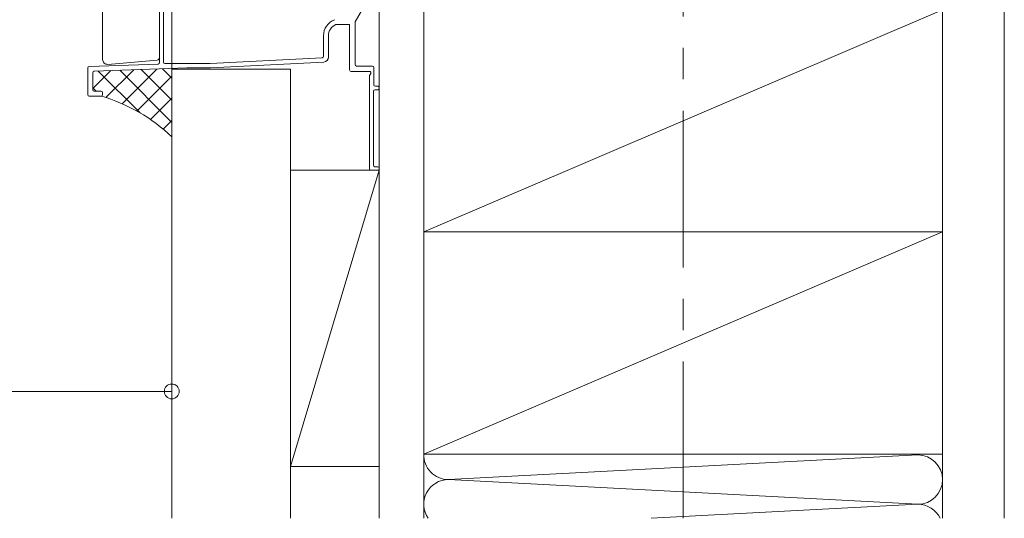
# Model space of a CAD drawing. Units: millimetres. Extents: x 0 to 1119, y -184 to 1485.
# Drawn here: x 386 to 585, y 601 to 702 of the extents above; entities that cross this region are included whole.
import ezdxf

# ---------------------------------------------------------------- set-up
doc = ezdxf.new("R2010")
doc.units = ezdxf.units.MM
doc.linetypes.add('CENTER', pattern=[50.8, 31.75, -6.35, 6.35, -6.35])
doc.layers.get('0').update_dxf_attribs({"lineweight": 18})
for name, color, linetype, lineweight in [('center line', 3, 'CENTER', 13), ('sunpou', 1, 'Continuous', 13), ('warema', 7, 'Continuous', 20)]:
    doc.layers.add(name, color=color, linetype=linetype, lineweight=lineweight)

# ---------------------------------------------------------------- blocks, each defined once
blk = doc.blocks.new('_Origin')
at = {"color": 0, "linetype": 'ByBlock', "lineweight": -2}
blk.add_line((0, 0), (-1, 0), dxfattribs=at)
blk.add_circle((0, 0), 0.5, dxfattribs=at)

msp = doc.modelspace()

# ---------------------------------------------------------------- linework, layer by layer
at = {"layer": 'center line'}
msp.add_line((520.392, 600.694), (520.392, 1293.561), dxfattribs=at)
at = {"layer": 'sunpou'}
msp.add_line((299.892, 626.392), (413.892, 626.392), dxfattribs=at)
at = {"layer": 'warema'}
for p, q in [((416.892, 869.519), (416.892, 691.68)), ((454.031, 701.261), (461.179, 713.642)), ((454.031, 701.261), (461.179, 713.642)), ((414.391, 711.805), (414.391, 692.988)), ((414.391, 711.805), (414.391, 692.988)), ((415.191, 710.762), (415.191, 693.092)), ((450.111, 700.692), (452.891, 700.692)), ((452.891, 700.692), (452.891, 691.492)), ((453.991, 692.592), (453.991, 701.111)), ((453.991, 692.592), (453.991, 701.111)), ((447.591, 694.278), (447.591, 698.392)), ((448.591, 694.093), (448.591, 698.392)), ((448.591, 694.093), (448.591, 695.792)), ((452.891, 695.792), (452.891, 691.492)), ((424.675, 692.792), (447.307, 693.978)), ((399.891, 691.902), (399.891, 686.492)), ((399.891, 691.902), (399.891, 686.492)), ((414.101, 692.688), (400.18, 692.202)), ((414.101, 692.688), (400.18, 692.202)), ((401.18, 691.236), (419.949, 691.891)), ((401.18, 691.236), (419.949, 691.891)), ((415.491, 692.792), (424.66, 692.792)), ((416.892, 691.68), (440.892, 691.68)), ((419.959, 691.892), (424.683, 691.892)), ((419.959, 691.892), (424.683, 691.892)), ((424.699, 691.892), (447.643, 693.094)), ((424.699, 691.892), (447.643, 693.094)), ((457.491, 692.292), (454.291, 692.292)), ((457.491, 692.292), (454.291, 692.292)), ((457.791, 688.492), (457.791, 691.992)), ((457.791, 688.492), (457.791, 691.992)), ((400.891, 687.492), (400.891, 690.936)), ((400.891, 687.492), (400.891, 690.936)), ((453.191, 691.192), (456.891, 691.192)), ((453.191, 691.192), (456.891, 691.192)), ((456.891, 690.211), (456.891, 671.492)), ((456.891, 690.211), (456.891, 671.492)), ((457.151, 690.742), (456.931, 690.361)), ((457.151, 690.742), (456.931, 690.361)), ((458.591, 688.192), (458.091, 688.192)), ((458.591, 688.192), (458.091, 688.192)), ((458.891, 687.792), (458.891, 687.892)), ((458.891, 687.792), (458.891, 687.892)), ((400.191, 686.192), (402.591, 686.192)), ((400.191, 686.192), (402.591, 686.192)), ((402.591, 687.192), (401.191, 687.192)), ((402.591, 687.192), (401.191, 687.192)), ((402.891, 686.492), (402.891, 686.892)), ((402.891, 686.492), (402.891, 686.892)), ((457.691, 672.192), (457.691, 687.192)), ((457.691, 672.192), (457.691, 687.192)), ((457.991, 687.492), (458.591, 687.492)), ((457.991, 687.492), (458.591, 687.492)), ((458.591, 671.892), (457.991, 671.892)), ((458.591, 671.892), (457.991, 671.892)), ((440.892, 611.192), (458.892, 671.192)), ((457.191, 671.192), (458.591, 671.192)), ((457.191, 671.192), (458.591, 671.192)), ((458.891, 671.492), (458.891, 671.592)), ((458.891, 671.492), (458.891, 671.592)), ((467.892, 613.691), (572.892, 658.691)), ((416.892, 646.192), (416.892, 625.142)), ((467.892, 613.691), (572.892, 613.691))]:
    msp.add_line(p, q, dxfattribs=at)
at = {"layer": 'warema', "ltscale": 1.5}
for p, q in [((402.882, 721.871), (402.882, 693.625)), ((572.892, 600.694), (572.892, 723.191)), ((585.392, 723.191), (585.392, 600.694)), ((414.382, 693.998), (414.382, 711.808)), ((458.892, 703.691), (458.892, 658.691)), ((458.892, 671.69), (458.892, 703.69)), ((467.892, 637.61), (467.892, 703.691)), ((467.892, 658.691), (572.892, 703.691)), ((572.892, 658.691), (572.892, 703.691)), ((403.969, 692.629), (413.925, 693.5)), ((416.892, 691.785), (416.892, 600.694)), ((440.892, 691.68), (440.892, 600.694)), ((458.892, 692.269), (458.892, 600.694)), ((458.892, 685.61), (458.892, 691.257)), ((467.892, 658.691), (467.892, 600.694)), ((467.892, 658.691), (572.892, 658.691)), ((572.892, 600.694), (572.892, 658.691))]:
    msp.add_line(p, q, dxfattribs=at)
at = {"layer": 'warema', "linetype": 'Continuous'}
for p, q in [((406.816, 684.661), (413.832, 691.678)), ((416.892, 685.36), (410.684, 691.568)), ((416.892, 689.85), (415.023, 691.719)), ((400.891, 687.717), (404.527, 691.353)), ((410.484, 682.788), (402.007, 691.265)), ((403.559, 685.895), (409.18, 691.515)), ((416.892, 680.87), (406.346, 691.416)), ((409.816, 683.171), (416.892, 690.248)), ((401.59, 687.192), (400.891, 687.891)), ((412.584, 681.449), (416.892, 685.757)), ((415.134, 679.51), (416.892, 681.267)), ((458.892, 671.192), (440.892, 671.192)), ((567.89, 613.535), (472.89, 608.535)), ((458.892, 611.192), (440.892, 611.192)), ((472.89, 608.535), (567.89, 603.535)), ((567.89, 603.535), (513.912, 600.694))]:
    msp.add_line(p, q, dxfattribs=at)
at = {"layer": 'warema'}
for centre, radius, start, end in [((451.091, 698.392), 3.5, 110.36413, 180), ((451.091, 698.392), 2.5, 113.07392, 180), ((454.291, 701.111), 0.3, 150, 180), ((454.291, 701.111), 0.3, 150, 180), ((447.291, 694.278), 0.3, 273, 360), ((447.591, 694.093), 1, 273, 360), ((447.591, 694.093), 1, 273, 360), ((400.191, 691.902), 0.3, 92, 180), ((400.191, 691.902), 0.3, 92, 180), ((414.091, 692.988), 0.3, 272, 0), ((414.091, 692.988), 0.3, 272, 0), ((415.491, 693.092), 0.3, 180, 270), ((419.959, 691.592), 0.3, 90, 92), ((419.959, 691.592), 0.3, 90, 92), ((424.66, 693.092), 0.3, 270, 273), ((424.683, 692.192), 0.3, 270, 273), ((424.683, 692.192), 0.3, 270, 273), ((454.291, 692.592), 0.3, 180, 270), ((454.291, 692.592), 0.3, 180, 270), ((457.491, 691.992), 0.3, 360, 90), ((457.491, 691.992), 0.3, 360, 90), ((401.191, 690.936), 0.3, 92, 180), ((401.191, 690.936), 0.3, 92, 180), ((453.191, 691.492), 0.3, 180, 270), ((453.191, 691.492), 0.3, 180, 270), ((456.891, 690.892), 0.3, 330, 90), ((456.891, 690.892), 0.3, 330, 90), ((457.191, 690.211), 0.3, 150, 180), ((457.191, 690.211), 0.3, 150, 180), ((458.091, 688.492), 0.3, 180, 270), ((458.091, 688.492), 0.3, 180, 270), ((458.591, 687.892), 0.3, 0, 90), ((458.591, 687.892), 0.3, 0, 90), ((458.591, 687.792), 0.3, 270, 0), ((458.591, 687.792), 0.3, 270, 0), ((400.191, 686.492), 0.3, 180, 270), ((400.191, 686.492), 0.3, 180, 270), ((401.191, 687.492), 0.3, 180, 270), ((401.191, 687.492), 0.3, 180, 270), ((402.591, 686.892), 0.3, 0, 90), ((402.591, 686.892), 0.3, 0, 90), ((402.591, 686.492), 0.3, 270, 0), ((402.591, 686.492), 0.3, 270, 0), ((392.948, 652.975), 34.588, 46.18885, 73.81115), ((457.991, 687.192), 0.3, 90, 180), ((457.991, 687.192), 0.3, 90, 180), ((457.991, 672.192), 0.3, 180, 270), ((457.991, 672.192), 0.3, 180, 270), ((458.591, 671.592), 0.3, 0, 90), ((458.591, 671.592), 0.3, 0, 90), ((457.191, 671.492), 0.3, 180, 270), ((457.191, 671.492), 0.3, 180, 270), ((458.591, 671.492), 0.3, 270, 0), ((458.591, 671.492), 0.3, 270, 0)]:
    msp.add_arc(centre, radius, start, end, dxfattribs=at)
at = {"layer": 'warema', "ltscale": 1.5}
for centre, radius, start, end in [((403.882, 693.625), 1, 180, 275), ((413.882, 693.998), 0.5, 275, 0)]:
    msp.add_arc(centre, radius, start, end, dxfattribs=at)
at = {"layer": 'warema', "linetype": 'Continuous'}
for centre, start, end in [((472.89, 613.535), 178.21246, 270), ((567.89, 608.535), 270, 90), ((472.89, 603.535), 90, 214.62414), ((567.89, 598.535), 25.58245, 90)]:
    msp.add_arc(centre, 5, start, end, dxfattribs=at)

# ---------------------------------------------------------------- block references
at = {"layer": 'warema', "xscale": 3, "yscale": 3, "zscale": 3}
msp.add_blockref('_Origin', (416.892, 626.392), dxfattribs=at)

doc.saveas('drawing.dxf')
